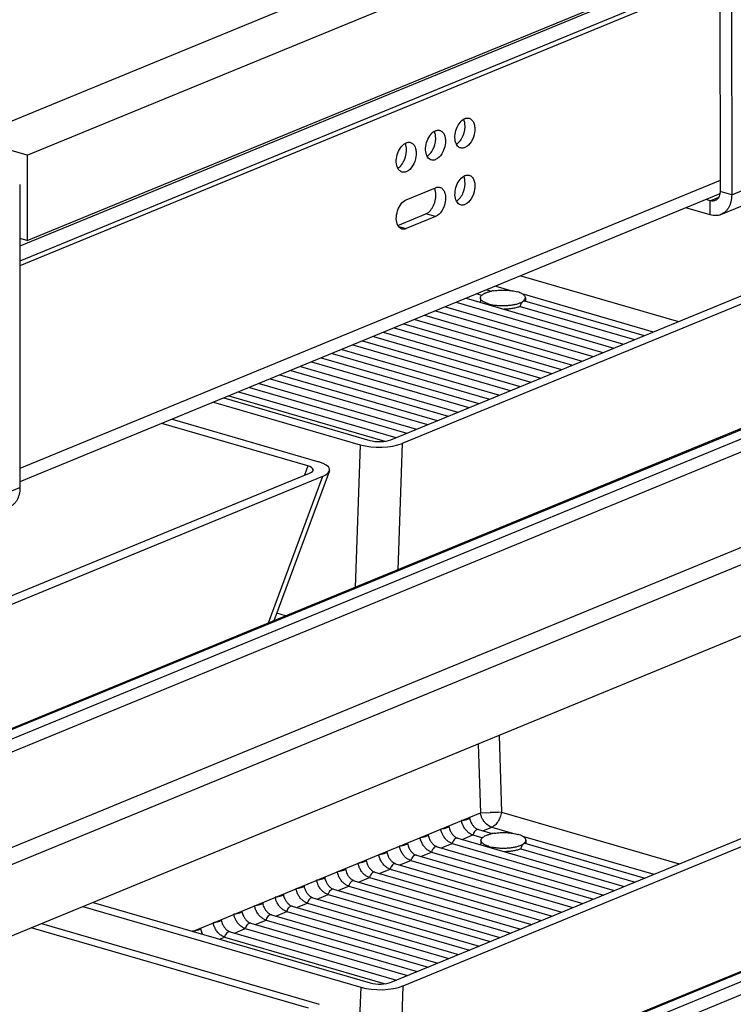
# Model space of a CAD drawing. Units: inches. Extents: x 0 to 17, y 0 to 11.
# Drawn here: x 3.8 to 4.9, y 7.2 to 8.7 of the extents above; entities that cross this region are included whole.
import ezdxf

# ---------------------------------------------------------------- set-up
doc = ezdxf.new("R2010")
doc.units = ezdxf.units.IN
doc.header["$LTSCALE"] = 0.935
doc.header["$MEASUREMENT"] = 0
doc.layers.get('0').update_dxf_attribs({"linetype": 'CONTINUOUS'})
doc.layers.add('02___PRT_ALL_AXES', color=7, linetype='CONTINUOUS')
doc.layers.add('03___PRT_ALL_CURVES', color=7, linetype='CONTINUOUS')

msp = doc.modelspace()

# ---------------------------------------------------------------- linework, layer by layer
at = {"color": 7, "linetype": 'Continuous'}
for p, q in [((3.796, 8.5337), (4.8873, 8.9823)), ((3.7961, 8.4008), (4.8874, 8.8495)), ((4.8744, 8.8404), (3.7844, 8.3922)), ((4.8744, 8.8174), (3.7844, 8.369)), ((3.796, 8.5337), (2.8783, 8.8002)), ((4.8744, 8.8098), (3.7844, 8.3613)), ((4.4755, 8.5897), (4.4774, 8.5907)), ((4.4298, 8.5709), (4.4317, 8.5719)), ((4.3842, 8.5522), (4.3861, 8.5531)), ((3.796, 8.5337), (3.7961, 8.4008)), ((4.8747, 8.4943), (3.7847, 8.0459)), ((4.4756, 8.5011), (4.4775, 8.502)), ((4.362, 8.0908), (5.3311, 8.4892)), ((5.351, 8.4841), (4.38, 8.0849)), ((4.3862, 8.4644), (4.4318, 8.4832)), ((4.8744, 8.4736), (3.7847, 8.0253)), ((4.3731, 8.4245), (4.4168, 8.4425)), ((4.4319, 8.4381), (4.3862, 8.4194)), ((4.4319, 8.4381), (4.4168, 8.4425)), ((4.3742, 8.4229), (4.3862, 8.4194)), ((3.7961, 8.4008), (3.7844, 8.4042)), ((4.5647, 8.3462), (4.81, 8.275)), ((4.5114, 8.3243), (4.519, 8.3221)), ((4.5255, 8.3301), (4.5507, 8.3227)), ((4.4792, 8.311), (4.7245, 8.2398)), ((4.5662, 8.3182), (4.7707, 8.2588)), ((4.447, 8.2978), (4.6922, 8.2265)), ((4.4639, 8.3047), (4.7092, 8.2335)), ((4.5701, 8.3072), (4.7567, 8.253)), ((4.3995, 8.2782), (4.6448, 8.207)), ((4.4148, 8.2845), (4.66, 8.2133)), ((4.4317, 8.2915), (4.677, 8.2203)), ((5.2901, 8.2655), (3.2591, 7.4304)), ((5.2947, 8.2656), (3.2636, 7.4305)), ((4.3673, 8.265), (4.6125, 8.1938)), ((4.3826, 8.2713), (4.6278, 8.2001)), ((3.2841, 7.4246), (5.3152, 8.2597)), ((4.3351, 8.2517), (4.5803, 8.1805)), ((4.3504, 8.258), (4.5956, 8.1868)), ((3.2931, 7.408), (5.3241, 8.2431)), ((4.286, 8.2315), (4.5311, 8.1603)), ((4.3029, 8.2385), (4.5481, 8.1673)), ((4.3182, 8.2448), (4.5634, 8.1736)), ((4.2538, 8.2183), (4.4989, 8.1471)), ((4.2707, 8.2252), (4.5159, 8.154)), ((4.2216, 8.205), (4.4667, 8.1338)), ((4.2385, 8.212), (4.4837, 8.1408)), ((4.1741, 8.1855), (4.4192, 8.1143)), ((4.1894, 8.1918), (4.4345, 8.1206)), ((4.2063, 8.1987), (4.4515, 8.1275)), ((4.1419, 8.1722), (4.387, 8.1011)), ((4.1572, 8.1785), (4.4023, 8.1073)), ((4.1019, 8.1558), (4.3292, 8.0898)), ((4.1097, 8.159), (4.3526, 8.0884)), ((4.1249, 8.1653), (4.3701, 8.0941)), ((4.086, 8.1492), (4.3144, 8.0829)), ((4.2329, 8.0502), (4.0057, 8.1162)), ((4.0216, 8.1227), (4.25, 8.0564)), ((5.3533, 8.1062), (3.2279, 7.2323)), ((5.3915, 8.0951), (3.2316, 7.207)), ((4.3144, 8.0829), (4.3065, 7.861)), ((4.38, 8.0849), (4.373, 7.8884)), ((4.2329, 8.0502), (4.2275, 8.0354)), ((3.2666, 7.6404), (4.2357, 8.0388)), ((4.2556, 8.0337), (3.2846, 7.6345)), ((4.2556, 8.0337), (4.171, 7.8053)), ((4.2664, 8.0422), (4.1801, 7.809)), ((5.3916, 7.9844), (3.2317, 7.0963)), ((4.1984, 7.8166), (4.1844, 7.8207)), ((4.3629, 7.2463), (5.332, 7.6447)), ((5.3518, 7.6396), (4.3809, 7.2404)), ((4.5308, 7.6304), (4.5343, 7.5108)), ((4.4983, 7.6171), (4.5015, 7.5098)), ((4.5343, 7.5108), (4.8109, 7.4305)), ((4.0533, 7.3255), (4.5015, 7.5098)), ((4.5015, 7.5098), (4.517, 7.5104)), ((4.4985, 7.4838), (4.5198, 7.4776)), ((4.5052, 7.4818), (4.5193, 7.4876)), ((4.5193, 7.4876), (4.517, 7.4884)), ((4.5193, 7.4876), (4.5515, 7.4782)), ((4.4663, 7.4705), (4.7253, 7.3953)), ((4.473, 7.4686), (4.49, 7.4755)), ((4.567, 7.4737), (4.7716, 7.4143)), ((4.4341, 7.4573), (4.6931, 7.382)), ((4.4408, 7.4553), (4.4578, 7.4623)), ((4.4578, 7.4623), (4.71, 7.389)), ((4.5709, 7.4627), (4.7575, 7.4085)), ((4.3764, 7.4288), (4.3933, 7.4358)), ((4.3933, 7.4358), (4.6456, 7.3625)), ((4.4019, 7.444), (4.6609, 7.3688)), ((4.4086, 7.4421), (4.4256, 7.449)), ((4.4256, 7.449), (4.6778, 7.3758)), ((5.291, 7.4209), (3.2599, 6.5859)), ((5.2955, 7.4211), (3.2645, 6.586)), ((4.3442, 7.4156), (4.3611, 7.4225)), ((4.3611, 7.4225), (4.6134, 7.3493)), ((4.3696, 7.4308), (4.6286, 7.3555)), ((3.285, 6.5801), (5.316, 7.4152)), ((4.3052, 7.4043), (4.5642, 7.3291)), ((4.3119, 7.4023), (4.3289, 7.4093)), ((4.3289, 7.4093), (4.5812, 7.336)), ((4.3374, 7.4175), (4.5964, 7.3423)), ((3.2939, 6.5635), (5.3249, 7.3986)), ((4.273, 7.391), (4.532, 7.3158)), ((4.2797, 7.3891), (4.2967, 7.396)), ((4.2967, 7.396), (4.5489, 7.3228)), ((4.2408, 7.3778), (4.4998, 7.3026)), ((4.2475, 7.3758), (4.2645, 7.3828)), ((4.2645, 7.3828), (4.5167, 7.3095)), ((3.8828, 7.364), (4.3152, 7.2384)), ((3.8988, 7.3705), (4.3301, 7.2453)), ((4.2085, 7.3645), (4.4675, 7.2893)), ((4.2153, 7.3626), (4.2322, 7.3696)), ((4.2322, 7.3696), (4.4845, 7.2963)), ((4.1508, 7.3361), (4.1678, 7.3431)), ((4.1678, 7.3431), (4.4201, 7.2698)), ((4.1763, 7.3513), (4.4353, 7.2761)), ((4.1831, 7.3493), (4.2, 7.3563)), ((4.2, 7.3563), (4.4523, 7.283)), ((4.2337, 7.2057), (3.8024, 7.3309)), ((3.8184, 7.3375), (4.2508, 7.2119)), ((4.1186, 7.3228), (4.1356, 7.3298)), ((4.1356, 7.3298), (4.3879, 7.2565)), ((4.1441, 7.338), (4.4031, 7.2628)), ((4.0956, 7.3134), (4.1034, 7.3166)), ((4.1034, 7.3166), (4.3535, 7.2439)), ((4.1119, 7.3248), (4.3709, 7.2496)), ((4.3152, 7.2384), (4.3073, 7.0165)), ((4.3809, 7.2404), (4.3738, 7.0439))]:
    msp.add_line(p, q, dxfattribs=at)
for centre, radius, start, end in [((4.5631, 6.0119), 1.4992, 91.1025, 91.7643), ((4.5121, 7.5072), 0.0278, 190.9802, 198.3409), ((4.513, 7.5075), 0.0288, 198.2673, 205.1309), ((4.4798, 7.494), 0.0278, 190.9802, 198.3409), ((4.4808, 7.4943), 0.0288, 198.2673, 205.1309), ((4.4476, 7.4807), 0.0278, 190.9802, 198.3409), ((4.4486, 7.481), 0.0288, 198.2673, 205.1309), ((4.4154, 7.4675), 0.0278, 190.9802, 198.3409), ((4.4163, 7.4678), 0.0288, 198.2673, 205.1309), ((4.351, 7.441), 0.0278, 190.9802, 198.3409), ((4.3832, 7.4543), 0.0278, 190.9802, 198.3409), ((4.3841, 7.4545), 0.0288, 198.2673, 205.1309), ((4.3188, 7.4278), 0.0278, 190.9802, 198.3409), ((4.3197, 7.428), 0.0288, 198.2673, 205.1309), ((4.3519, 7.4413), 0.0288, 198.2673, 205.1309), ((4.2865, 7.4145), 0.0278, 190.9802, 198.3409), ((4.2875, 7.4148), 0.0288, 198.2673, 205.1309), ((4.2543, 7.4013), 0.0278, 190.9802, 198.3409), ((4.2553, 7.4015), 0.0288, 198.2673, 205.1309), ((4.2221, 7.388), 0.0278, 190.9802, 198.3409), ((4.223, 7.3883), 0.0288, 198.2673, 205.1309), ((4.1899, 7.3748), 0.0278, 190.9802, 198.3409), ((4.1908, 7.375), 0.0288, 198.2673, 205.1309), ((4.1254, 7.3483), 0.0278, 190.9802, 198.3409), ((4.1577, 7.3615), 0.0278, 190.9802, 198.3409), ((4.1586, 7.3618), 0.0288, 198.2673, 205.1309), ((4.0932, 7.335), 0.0278, 190.9802, 198.3409), ((4.1264, 7.3486), 0.0288, 198.2673, 205.1309), ((4.0942, 7.3353), 0.0288, 198.2673, 205.1309), ((4.094, 7.3352), 0.0287, 205.1332, 209.7104)]:
    msp.add_arc(centre, radius, start, end, dxfattribs=at)
for centre, major_axis, ratio, start_param, end_param in [((4.3441, 8.0967), (0.048, -0.0002), 0.366359, -2.23522, -0.723312), ((4.3441, 8.0967), (0.024, -0.0001), 0.366359, -2.23522, -0.723312), ((4.2159, 8.0439), (0.0254, 0.0001), 0.326186, 5.606074, 7.117982), ((4.2159, 8.0439), (0.0509, 0.0002), 0.326186, -0.677112, 0.834796), ((4.3449, 7.2522), (0.048, -0.0002), 0.366359, -2.23522, -0.723312), ((4.3449, 7.2522), (0.024, -0.0001), 0.366359, -2.23522, -0.723312)]:
    msp.add_ellipse(centre, major_axis=major_axis, ratio=ratio, start_param=start_param, end_param=end_param, dxfattribs=at)
for points, knots in [([(4.4642, 8.5509), (4.4627, 8.5539), (4.4613, 8.5612), (4.4629, 8.5723), (4.4675, 8.5826), (4.4726, 8.588), (4.4755, 8.5897)], [0, 0, 0, 0, 0.230608, 0.499854, 0.769143, 1, 1, 1, 1]), ([(4.4776, 8.5827), (4.4775, 8.5833), (4.4771, 8.5857), (4.4763, 8.5881), (4.4755, 8.5897)], [0, 0, 0, 0, 0.26692, 1, 1, 1, 1]), ([(4.4774, 8.5907), (4.4779, 8.5909), (4.4801, 8.5916), (4.4825, 8.5917), (4.4841, 8.5912)], [0, 0, 0, 0, 0.267204, 1, 1, 1, 1]), ([(4.4841, 8.5912), (4.4857, 8.5907), (4.4888, 8.5886), (4.4918, 8.5834), (4.4931, 8.5767), (4.4926, 8.5665), (4.4885, 8.5548), (4.4814, 8.5473), (4.4774, 8.5456)], [0, 0, 0, 0, 0.091992, 0.19853, 0.324472, 0.466004, 0.757855, 1, 1, 1, 1]), ([(4.4186, 8.5321), (4.4171, 8.5351), (4.4157, 8.5424), (4.4173, 8.5535), (4.4219, 8.5638), (4.427, 8.5692), (4.4298, 8.5709)], [0, 0, 0, 0, 0.230608, 0.499854, 0.769143, 1, 1, 1, 1]), ([(4.4319, 8.5639), (4.4318, 8.5645), (4.4314, 8.567), (4.4307, 8.5693), (4.4298, 8.5709)], [0, 0, 0, 0, 0.26692, 1, 1, 1, 1]), ([(4.4317, 8.5719), (4.4323, 8.5721), (4.4344, 8.5728), (4.4368, 8.5729), (4.4384, 8.5724)], [0, 0, 0, 0, 0.267204, 1, 1, 1, 1]), ([(4.4384, 8.5724), (4.44, 8.5719), (4.4432, 8.5699), (4.4461, 8.5646), (4.4474, 8.5579), (4.4469, 8.5478), (4.4428, 8.5361), (4.4358, 8.5285), (4.4318, 8.5268)], [0, 0, 0, 0, 0.091992, 0.19853, 0.324472, 0.466004, 0.757855, 1, 1, 1, 1]), ([(4.4642, 8.5509), (4.4691, 8.5538), (4.4763, 8.5644), (4.4783, 8.5765), (4.4776, 8.5827)], [0, 0, 0, 0, 0.476203, 1, 1, 1, 1]), ([(4.3861, 8.5531), (4.3866, 8.5533), (4.3888, 8.5541), (4.3912, 8.5541), (4.3928, 8.5536)], [0, 0, 0, 0, 0.267204, 1, 1, 1, 1]), ([(4.3928, 8.5536), (4.3944, 8.5532), (4.3975, 8.5511), (4.4005, 8.5458), (4.4018, 8.5391), (4.4013, 8.529), (4.3972, 8.5173), (4.3902, 8.5097), (4.3861, 8.508)], [0, 0, 0, 0, 0.091992, 0.19853, 0.324472, 0.466004, 0.757855, 1, 1, 1, 1]), ([(4.4186, 8.5321), (4.4235, 8.535), (4.4306, 8.5456), (4.4327, 8.5577), (4.4319, 8.5639)], [0, 0, 0, 0, 0.476203, 1, 1, 1, 1]), ([(4.3729, 8.5133), (4.3714, 8.5163), (4.37, 8.5236), (4.3716, 8.5347), (4.3762, 8.545), (4.3813, 8.5505), (4.3842, 8.5522)], [0, 0, 0, 0, 0.230608, 0.499854, 0.769143, 1, 1, 1, 1]), ([(4.373, 8.5133), (4.3778, 8.5162), (4.385, 8.5268), (4.3871, 8.5389), (4.3863, 8.5451)], [0, 0, 0, 0, 0.476203, 1, 1, 1, 1]), ([(4.3863, 8.5451), (4.3862, 8.5458), (4.3858, 8.5482), (4.385, 8.5506), (4.3842, 8.5522)], [0, 0, 0, 0, 0.26692, 1, 1, 1, 1]), ([(4.4707, 8.5451), (4.47, 8.5453), (4.4673, 8.5464), (4.4653, 8.5489), (4.4642, 8.5509)], [0, 0, 0, 0, 0.23445, 1, 1, 1, 1]), ([(4.4774, 8.5456), (4.4768, 8.5454), (4.4747, 8.5446), (4.4723, 8.5446), (4.4707, 8.5451)], [0, 0, 0, 0, 0.267204, 1, 1, 1, 1]), ([(4.425, 8.5263), (4.4244, 8.5265), (4.4216, 8.5276), (4.4196, 8.5301), (4.4186, 8.5321)], [0, 0, 0, 0, 0.23445, 1, 1, 1, 1]), ([(4.4318, 8.5268), (4.4312, 8.5266), (4.4291, 8.5259), (4.4266, 8.5258), (4.425, 8.5263)], [0, 0, 0, 0, 0.267204, 1, 1, 1, 1]), ([(4.3794, 8.5075), (4.3787, 8.5077), (4.376, 8.5089), (4.374, 8.5113), (4.3729, 8.5133)], [0, 0, 0, 0, 0.23445, 1, 1, 1, 1]), ([(4.3861, 8.508), (4.3856, 8.5078), (4.3834, 8.5071), (4.381, 8.507), (4.3794, 8.5075)], [0, 0, 0, 0, 0.267204, 1, 1, 1, 1]), ([(4.4643, 8.4622), (4.4628, 8.4652), (4.4614, 8.4725), (4.463, 8.4836), (4.4676, 8.4939), (4.4727, 8.4994), (4.4756, 8.5011)], [0, 0, 0, 0, 0.230608, 0.499854, 0.769143, 1, 1, 1, 1]), ([(4.4643, 8.4622), (4.4692, 8.4651), (4.4764, 8.4757), (4.4784, 8.4878), (4.4776, 8.494)], [0, 0, 0, 0, 0.476203, 1, 1, 1, 1]), ([(4.4776, 8.494), (4.4776, 8.4947), (4.4772, 8.4971), (4.4764, 8.4995), (4.4756, 8.5011)], [0, 0, 0, 0, 0.26692, 1, 1, 1, 1]), ([(4.4775, 8.502), (4.478, 8.5022), (4.4802, 8.503), (4.4826, 8.503), (4.4842, 8.5025)], [0, 0, 0, 0, 0.267204, 1, 1, 1, 1]), ([(4.4842, 8.5025), (4.4858, 8.5021), (4.4889, 8.5), (4.4918, 8.4947), (4.4932, 8.488), (4.4927, 8.4779), (4.4886, 8.4662), (4.4815, 8.4586), (4.4775, 8.4569)], [0, 0, 0, 0, 0.091992, 0.19853, 0.324472, 0.466004, 0.757855, 1, 1, 1, 1]), ([(4.432, 8.4752), (4.4319, 8.4759), (4.4315, 8.4784), (4.4307, 8.4808), (4.4299, 8.4824)], [0, 0, 0, 0, 0.267443, 1, 1, 1, 1]), ([(4.4318, 8.4832), (4.4324, 8.4834), (4.4345, 8.4842), (4.4369, 8.4842), (4.4385, 8.4837)], [0, 0, 0, 0, 0.267204, 1, 1, 1, 1]), ([(4.4385, 8.4837), (4.4401, 8.4833), (4.4433, 8.4812), (4.4462, 8.476), (4.4475, 8.4693), (4.447, 8.4591), (4.4429, 8.4474), (4.4359, 8.4398), (4.4319, 8.4381)], [0, 0, 0, 0, 0.091992, 0.19853, 0.324472, 0.466004, 0.757855, 1, 1, 1, 1]), ([(4.3731, 8.4245), (4.3714, 8.4277), (4.37, 8.4356), (4.372, 8.4473), (4.3773, 8.4579), (4.383, 8.4632), (4.3862, 8.4644)], [0, 0, 0, 0, 0.234267, 0.508547, 0.777685, 1, 1, 1, 1]), ([(4.4168, 8.4425), (4.4222, 8.4447), (4.4305, 8.4558), (4.4329, 8.4686), (4.432, 8.4752)], [0, 0, 0, 0, 0.466162, 1, 1, 1, 1]), ([(4.4708, 8.4564), (4.4701, 8.4566), (4.4674, 8.4578), (4.4653, 8.4602), (4.4643, 8.4622)], [0, 0, 0, 0, 0.23445, 1, 1, 1, 1]), ([(4.4775, 8.4569), (4.4769, 8.4567), (4.4748, 8.456), (4.4724, 8.4559), (4.4708, 8.4564)], [0, 0, 0, 0, 0.267204, 1, 1, 1, 1]), ([(4.3795, 8.4188), (4.3788, 8.419), (4.3761, 8.4202), (4.3741, 8.4226), (4.3731, 8.4245)], [0, 0, 0, 0, 0.234894, 1, 1, 1, 1]), ([(4.3862, 8.4194), (4.3856, 8.4191), (4.3835, 8.4184), (4.3811, 8.4184), (4.3795, 8.4188)], [0, 0, 0, 0, 0.267204, 1, 1, 1, 1]), ([(4.5343, 7.5108), (4.5339, 7.5082), (4.5325, 7.5031), (4.5297, 7.4973), (4.5268, 7.4933), (4.5238, 7.4902), (4.5212, 7.4883), (4.5193, 7.4876)], [0, 0, 0, 0, 0.276219, 0.545097, 0.671511, 0.790124, 1, 1, 1, 1]), ([(4.4848, 7.5019), (4.4848, 7.5019), (4.4847, 7.5017), (4.4845, 7.5014), (4.4842, 7.5012), (4.4836, 7.5007), (4.4825, 7.5002), (4.4808, 7.4996), (4.4789, 7.499), (4.4767, 7.4985), (4.4744, 7.4981), (4.4729, 7.4978), (4.4722, 7.4978)], [0, 0, 0, 0, 0.017074, 0.039413, 0.069383, 0.107689, 0.209062, 0.339501, 0.492507, 0.659938, 0.832718, 1, 1, 1, 1]), ([(4.4746, 7.4902), (4.4743, 7.4908), (4.4733, 7.4933), (4.4725, 7.4958), (4.4722, 7.4978)], [0, 0, 0, 0, 0.251539, 1, 1, 1, 1]), ([(4.4838, 7.5025), (4.4839, 7.5025), (4.4841, 7.5024), (4.4844, 7.5023), (4.4847, 7.5021), (4.4847, 7.502), (4.4848, 7.5019)], [0, 0, 0, 0, 0.344633, 0.618867, 0.830453, 1, 1, 1, 1]), ([(4.5039, 7.5023), (4.5036, 7.5029), (4.5026, 7.5053), (4.5019, 7.5079), (4.5015, 7.5098)], [0, 0, 0, 0, 0.251539, 1, 1, 1, 1]), ([(4.517, 7.4884), (4.5142, 7.4897), (4.5103, 7.4927), (4.5063, 7.4977), (4.5046, 7.5007), (4.5039, 7.5023)], [0, 0, 0, 0, 0.475056, 0.733814, 1, 1, 1, 1]), ([(4.4525, 7.4887), (4.4526, 7.4886), (4.4525, 7.4884), (4.4523, 7.4882), (4.452, 7.4879), (4.4514, 7.4875), (4.4503, 7.487), (4.4486, 7.4864), (4.4467, 7.4858), (4.4445, 7.4853), (4.4422, 7.4848), (4.4407, 7.4846), (4.4399, 7.4845)], [0, 0, 0, 0, 0.017074, 0.039413, 0.069383, 0.107689, 0.209062, 0.339501, 0.492507, 0.659938, 0.832718, 1, 1, 1, 1]), ([(4.4424, 7.477), (4.4421, 7.4776), (4.4411, 7.48), (4.4403, 7.4826), (4.4399, 7.4845)], [0, 0, 0, 0, 0.251539, 1, 1, 1, 1]), ([(4.4515, 7.4893), (4.4517, 7.4892), (4.4519, 7.4892), (4.4522, 7.4891), (4.4524, 7.4889), (4.4525, 7.4888), (4.4525, 7.4887)], [0, 0, 0, 0, 0.344633, 0.618867, 0.830453, 1, 1, 1, 1]), ([(4.4547, 7.482), (4.4554, 7.4805), (4.457, 7.4778), (4.4595, 7.4748), (4.4617, 7.4729), (4.4637, 7.4715), (4.4653, 7.4708), (4.4663, 7.4705)], [0, 0, 0, 0, 0.294115, 0.568698, 0.694024, 0.808573, 1, 1, 1, 1]), ([(4.49, 7.4755), (4.4884, 7.476), (4.4852, 7.4774), (4.4818, 7.4801), (4.4793, 7.4828), (4.4769, 7.4859), (4.4754, 7.4884), (4.4746, 7.4902)], [0, 0, 0, 0, 0.225649, 0.470064, 0.59861, 0.730416, 1, 1, 1, 1]), ([(4.4869, 7.4953), (4.4876, 7.4938), (4.4892, 7.491), (4.4918, 7.488), (4.4939, 7.4862), (4.4959, 7.4848), (4.4975, 7.4841), (4.4985, 7.4838)], [0, 0, 0, 0, 0.294115, 0.568698, 0.694024, 0.808573, 1, 1, 1, 1]), ([(4.4985, 7.4838), (4.4981, 7.4839), (4.4973, 7.484), (4.496, 7.4837), (4.4947, 7.483), (4.493, 7.4816), (4.4916, 7.4797), (4.4906, 7.4774), (4.4902, 7.4762), (4.49, 7.4755)], [0, 0, 0, 0, 0.092954, 0.192099, 0.301539, 0.422976, 0.698412, 0.848236, 1, 1, 1, 1]), ([(4.4203, 7.4754), (4.4203, 7.4754), (4.4203, 7.4752), (4.4201, 7.4749), (4.4198, 7.4747), (4.4192, 7.4742), (4.418, 7.4737), (4.4164, 7.4731), (4.4144, 7.4725), (4.4123, 7.472), (4.41, 7.4716), (4.4085, 7.4713), (4.4077, 7.4713)], [0, 0, 0, 0, 0.017074, 0.039413, 0.069383, 0.107689, 0.209062, 0.339501, 0.492507, 0.659938, 0.832718, 1, 1, 1, 1]), ([(4.4102, 7.4637), (4.4099, 7.4643), (4.4089, 7.4668), (4.4081, 7.4693), (4.4077, 7.4713)], [0, 0, 0, 0, 0.251539, 1, 1, 1, 1]), ([(4.4193, 7.476), (4.4195, 7.476), (4.4197, 7.4759), (4.42, 7.4758), (4.4202, 7.4757), (4.4203, 7.4755), (4.4203, 7.4754)], [0, 0, 0, 0, 0.344633, 0.618867, 0.830453, 1, 1, 1, 1]), ([(4.4225, 7.4688), (4.4232, 7.4673), (4.4248, 7.4645), (4.4273, 7.4616), (4.4295, 7.4597), (4.4315, 7.4583), (4.433, 7.4576), (4.4341, 7.4573)], [0, 0, 0, 0, 0.294115, 0.568698, 0.694024, 0.808573, 1, 1, 1, 1]), ([(4.4578, 7.4623), (4.4562, 7.4627), (4.453, 7.4642), (4.4496, 7.4669), (4.447, 7.4696), (4.4447, 7.4726), (4.4432, 7.4752), (4.4424, 7.477)], [0, 0, 0, 0, 0.225649, 0.470064, 0.59861, 0.730416, 1, 1, 1, 1]), ([(4.4663, 7.4705), (4.4659, 7.4706), (4.4651, 7.4707), (4.4638, 7.4704), (4.4625, 7.4698), (4.4608, 7.4684), (4.4594, 7.4664), (4.4583, 7.4642), (4.4579, 7.4629), (4.4578, 7.4623)], [0, 0, 0, 0, 0.092954, 0.192099, 0.301539, 0.422976, 0.698412, 0.848236, 1, 1, 1, 1]), ([(4.3549, 7.4495), (4.355, 7.4495), (4.3553, 7.4494), (4.3556, 7.4493), (4.3558, 7.4492), (4.3559, 7.449), (4.3559, 7.449)], [0, 0, 0, 0, 0.344633, 0.618867, 0.830453, 1, 1, 1, 1]), ([(4.3881, 7.4622), (4.3881, 7.4621), (4.3881, 7.4619), (4.3879, 7.4617), (4.3876, 7.4614), (4.3869, 7.461), (4.3858, 7.4605), (4.3842, 7.4599), (4.3822, 7.4593), (4.38, 7.4588), (4.3778, 7.4583), (4.3763, 7.4581), (4.3755, 7.458)], [0, 0, 0, 0, 0.017074, 0.039413, 0.069383, 0.107689, 0.209062, 0.339501, 0.492507, 0.659938, 0.832718, 1, 1, 1, 1]), ([(4.3779, 7.4505), (4.3777, 7.4511), (4.3766, 7.4535), (4.3759, 7.4561), (4.3755, 7.458)], [0, 0, 0, 0, 0.251539, 1, 1, 1, 1]), ([(4.3933, 7.4358), (4.3918, 7.4362), (4.3886, 7.4377), (4.3851, 7.4404), (4.3826, 7.4431), (4.3802, 7.4461), (4.3788, 7.4487), (4.3779, 7.4505)], [0, 0, 0, 0, 0.225649, 0.470064, 0.59861, 0.730416, 1, 1, 1, 1]), ([(4.3871, 7.4628), (4.3872, 7.4628), (4.3875, 7.4627), (4.3878, 7.4626), (4.388, 7.4624), (4.3881, 7.4623), (4.3881, 7.4622)], [0, 0, 0, 0, 0.344633, 0.618867, 0.830453, 1, 1, 1, 1]), ([(4.3903, 7.4555), (4.391, 7.4541), (4.3926, 7.4513), (4.3951, 7.4483), (4.3973, 7.4464), (4.3993, 7.4451), (4.4008, 7.4443), (4.4019, 7.444)], [0, 0, 0, 0, 0.294115, 0.568698, 0.694024, 0.808573, 1, 1, 1, 1]), ([(4.4256, 7.449), (4.424, 7.4495), (4.4208, 7.4509), (4.4174, 7.4536), (4.4148, 7.4563), (4.4125, 7.4594), (4.411, 7.4619), (4.4102, 7.4637)], [0, 0, 0, 0, 0.225649, 0.470064, 0.59861, 0.730416, 1, 1, 1, 1]), ([(4.4341, 7.4573), (4.4337, 7.4574), (4.4328, 7.4575), (4.4316, 7.4572), (4.4303, 7.4565), (4.4286, 7.4551), (4.4272, 7.4532), (4.4261, 7.4509), (4.4257, 7.4497), (4.4256, 7.449)], [0, 0, 0, 0, 0.092954, 0.192099, 0.301539, 0.422976, 0.698412, 0.848236, 1, 1, 1, 1]), ([(4.3237, 7.4357), (4.3237, 7.4356), (4.3236, 7.4354), (4.3235, 7.4352), (4.3231, 7.4349), (4.3225, 7.4345), (4.3214, 7.434), (4.3197, 7.4334), (4.3178, 7.4328), (4.3156, 7.4323), (4.3134, 7.4318), (4.3118, 7.4316), (4.3111, 7.4315)], [0, 0, 0, 0, 0.017074, 0.039413, 0.069383, 0.107689, 0.209062, 0.339501, 0.492507, 0.659938, 0.832718, 1, 1, 1, 1]), ([(4.3227, 7.4363), (4.3228, 7.4363), (4.323, 7.4362), (4.3234, 7.4361), (4.3236, 7.4359), (4.3237, 7.4358), (4.3237, 7.4357)], [0, 0, 0, 0, 0.344633, 0.618867, 0.830453, 1, 1, 1, 1]), ([(4.3559, 7.449), (4.3559, 7.4489), (4.3559, 7.4487), (4.3557, 7.4484), (4.3554, 7.4482), (4.3547, 7.4477), (4.3536, 7.4472), (4.352, 7.4466), (4.35, 7.446), (4.3478, 7.4455), (4.3456, 7.4451), (4.344, 7.4449), (4.3433, 7.4448)], [0, 0, 0, 0, 0.017074, 0.039413, 0.069383, 0.107689, 0.209062, 0.339501, 0.492507, 0.659938, 0.832718, 1, 1, 1, 1]), ([(4.3457, 7.4372), (4.3455, 7.4378), (4.3444, 7.4403), (4.3437, 7.4428), (4.3433, 7.4448)], [0, 0, 0, 0, 0.251539, 1, 1, 1, 1]), ([(4.3611, 7.4225), (4.3595, 7.423), (4.3564, 7.4244), (4.3529, 7.4271), (4.3504, 7.4298), (4.348, 7.4329), (4.3466, 7.4354), (4.3457, 7.4372)], [0, 0, 0, 0, 0.225649, 0.470064, 0.59861, 0.730416, 1, 1, 1, 1]), ([(4.3581, 7.4423), (4.3588, 7.4408), (4.3604, 7.438), (4.3629, 7.4351), (4.3651, 7.4332), (4.367, 7.4318), (4.3686, 7.4311), (4.3696, 7.4308)], [0, 0, 0, 0, 0.294115, 0.568698, 0.694024, 0.808573, 1, 1, 1, 1]), ([(4.4019, 7.444), (4.4015, 7.4441), (4.4006, 7.4442), (4.3993, 7.4439), (4.3981, 7.4433), (4.3963, 7.4419), (4.3949, 7.4399), (4.3939, 7.4377), (4.3935, 7.4364), (4.3933, 7.4358)], [0, 0, 0, 0, 0.092954, 0.192099, 0.301539, 0.422976, 0.698412, 0.848236, 1, 1, 1, 1]), ([(4.2914, 7.4225), (4.2915, 7.4224), (4.2914, 7.4222), (4.2912, 7.4219), (4.2909, 7.4217), (4.2903, 7.4213), (4.2892, 7.4207), (4.2875, 7.4201), (4.2856, 7.4196), (4.2834, 7.419), (4.2811, 7.4186), (4.2796, 7.4184), (4.2789, 7.4183)], [0, 0, 0, 0, 0.017074, 0.039413, 0.069383, 0.107689, 0.209062, 0.339501, 0.492507, 0.659938, 0.832718, 1, 1, 1, 1]), ([(4.2905, 7.423), (4.2906, 7.423), (4.2908, 7.423), (4.2911, 7.4228), (4.2914, 7.4227), (4.2914, 7.4225), (4.2914, 7.4225)], [0, 0, 0, 0, 0.344633, 0.618867, 0.830453, 1, 1, 1, 1]), ([(4.3135, 7.424), (4.3132, 7.4246), (4.3122, 7.427), (4.3115, 7.4296), (4.3111, 7.4315)], [0, 0, 0, 0, 0.251539, 1, 1, 1, 1]), ([(4.3289, 7.4093), (4.3273, 7.4097), (4.3242, 7.4112), (4.3207, 7.4139), (4.3182, 7.4166), (4.3158, 7.4196), (4.3143, 7.4222), (4.3135, 7.424)], [0, 0, 0, 0, 0.225649, 0.470064, 0.59861, 0.730416, 1, 1, 1, 1]), ([(4.3258, 7.4291), (4.3265, 7.4276), (4.3281, 7.4248), (4.3307, 7.4218), (4.3328, 7.4199), (4.3348, 7.4186), (4.3364, 7.4178), (4.3374, 7.4175)], [0, 0, 0, 0, 0.294115, 0.568698, 0.694024, 0.808573, 1, 1, 1, 1]), ([(4.3696, 7.4308), (4.3693, 7.4309), (4.3684, 7.431), (4.3671, 7.4307), (4.3658, 7.43), (4.3641, 7.4286), (4.3627, 7.4267), (4.3617, 7.4244), (4.3613, 7.4232), (4.3611, 7.4225)], [0, 0, 0, 0, 0.092954, 0.192099, 0.301539, 0.422976, 0.698412, 0.848236, 1, 1, 1, 1]), ([(4.2592, 7.4092), (4.2592, 7.4091), (4.2592, 7.409), (4.259, 7.4087), (4.2587, 7.4084), (4.2581, 7.408), (4.257, 7.4075), (4.2553, 7.4069), (4.2533, 7.4063), (4.2512, 7.4058), (4.2489, 7.4053), (4.2474, 7.4051), (4.2466, 7.405)], [0, 0, 0, 0, 0.017074, 0.039413, 0.069383, 0.107689, 0.209062, 0.339501, 0.492507, 0.659938, 0.832718, 1, 1, 1, 1]), ([(4.2491, 7.3975), (4.2488, 7.3981), (4.2478, 7.4005), (4.247, 7.4031), (4.2466, 7.405)], [0, 0, 0, 0, 0.251539, 1, 1, 1, 1]), ([(4.2582, 7.4098), (4.2584, 7.4098), (4.2586, 7.4097), (4.2589, 7.4096), (4.2591, 7.4094), (4.2592, 7.4093), (4.2592, 7.4092)], [0, 0, 0, 0, 0.344633, 0.618867, 0.830453, 1, 1, 1, 1]), ([(4.2813, 7.4107), (4.281, 7.4113), (4.28, 7.4138), (4.2792, 7.4163), (4.2789, 7.4183)], [0, 0, 0, 0, 0.251539, 1, 1, 1, 1]), ([(4.2967, 7.396), (4.2951, 7.3965), (4.2919, 7.3979), (4.2885, 7.4007), (4.2859, 7.4033), (4.2836, 7.4064), (4.2821, 7.4089), (4.2813, 7.4107)], [0, 0, 0, 0, 0.225649, 0.470064, 0.59861, 0.730416, 1, 1, 1, 1]), ([(4.2936, 7.4158), (4.2943, 7.4143), (4.2959, 7.4115), (4.2984, 7.4086), (4.3006, 7.4067), (4.3026, 7.4053), (4.3042, 7.4046), (4.3052, 7.4043)], [0, 0, 0, 0, 0.294115, 0.568698, 0.694024, 0.808573, 1, 1, 1, 1]), ([(4.3052, 7.4043), (4.3048, 7.4044), (4.304, 7.4045), (4.3027, 7.4042), (4.3014, 7.4035), (4.2997, 7.4021), (4.2983, 7.4002), (4.2972, 7.3979), (4.2968, 7.3967), (4.2967, 7.396)], [0, 0, 0, 0, 0.092954, 0.192099, 0.301539, 0.422976, 0.698412, 0.848236, 1, 1, 1, 1]), ([(4.3374, 7.4175), (4.337, 7.4176), (4.3362, 7.4177), (4.3349, 7.4174), (4.3336, 7.4168), (4.3319, 7.4154), (4.3305, 7.4134), (4.3295, 7.4112), (4.3291, 7.4099), (4.3289, 7.4093)], [0, 0, 0, 0, 0.092954, 0.192099, 0.301539, 0.422976, 0.698412, 0.848236, 1, 1, 1, 1]), ([(4.227, 7.396), (4.227, 7.3959), (4.227, 7.3957), (4.2268, 7.3954), (4.2265, 7.3952), (4.2258, 7.3948), (4.2247, 7.3942), (4.2231, 7.3936), (4.2211, 7.3931), (4.219, 7.3925), (4.2167, 7.3921), (4.2152, 7.3919), (4.2144, 7.3918)], [0, 0, 0, 0, 0.017074, 0.039413, 0.069383, 0.107689, 0.209062, 0.339501, 0.492507, 0.659938, 0.832718, 1, 1, 1, 1]), ([(4.2169, 7.3842), (4.2166, 7.3848), (4.2155, 7.3873), (4.2148, 7.3898), (4.2144, 7.3918)], [0, 0, 0, 0, 0.251539, 1, 1, 1, 1]), ([(4.226, 7.3965), (4.2262, 7.3965), (4.2264, 7.3965), (4.2267, 7.3963), (4.2269, 7.3962), (4.227, 7.396), (4.227, 7.396)], [0, 0, 0, 0, 0.344633, 0.618867, 0.830453, 1, 1, 1, 1]), ([(4.2292, 7.3893), (4.2299, 7.3878), (4.2315, 7.3851), (4.234, 7.3821), (4.2362, 7.3802), (4.2382, 7.3788), (4.2397, 7.3781), (4.2408, 7.3778)], [0, 0, 0, 0, 0.294115, 0.568698, 0.694024, 0.808573, 1, 1, 1, 1]), ([(4.2645, 7.3828), (4.2629, 7.3833), (4.2597, 7.3847), (4.2563, 7.3874), (4.2537, 7.3901), (4.2514, 7.3931), (4.2499, 7.3957), (4.2491, 7.3975)], [0, 0, 0, 0, 0.225649, 0.470064, 0.59861, 0.730416, 1, 1, 1, 1]), ([(4.2614, 7.4026), (4.2621, 7.4011), (4.2637, 7.3983), (4.2662, 7.3953), (4.2684, 7.3934), (4.2704, 7.3921), (4.272, 7.3913), (4.273, 7.391)], [0, 0, 0, 0, 0.294115, 0.568698, 0.694024, 0.808573, 1, 1, 1, 1]), ([(4.273, 7.391), (4.2726, 7.3911), (4.2718, 7.3912), (4.2705, 7.391), (4.2692, 7.3903), (4.2675, 7.3889), (4.2661, 7.3869), (4.265, 7.3847), (4.2646, 7.3834), (4.2645, 7.3828)], [0, 0, 0, 0, 0.092954, 0.192099, 0.301539, 0.422976, 0.698412, 0.848236, 1, 1, 1, 1]), ([(4.1948, 7.3827), (4.1948, 7.3826), (4.1948, 7.3825), (4.1946, 7.3822), (4.1943, 7.3819), (4.1936, 7.3815), (4.1925, 7.381), (4.1909, 7.3804), (4.1889, 7.3798), (4.1867, 7.3793), (4.1845, 7.3788), (4.183, 7.3786), (4.1822, 7.3785)], [0, 0, 0, 0, 0.017074, 0.039413, 0.069383, 0.107689, 0.209062, 0.339501, 0.492507, 0.659938, 0.832718, 1, 1, 1, 1]), ([(4.1846, 7.371), (4.1844, 7.3716), (4.1833, 7.374), (4.1826, 7.3766), (4.1822, 7.3785)], [0, 0, 0, 0, 0.251539, 1, 1, 1, 1]), ([(4.1938, 7.3833), (4.1939, 7.3833), (4.1942, 7.3832), (4.1945, 7.3831), (4.1947, 7.3829), (4.1948, 7.3828), (4.1948, 7.3827)], [0, 0, 0, 0, 0.344633, 0.618867, 0.830453, 1, 1, 1, 1]), ([(4.197, 7.3761), (4.1977, 7.3746), (4.1993, 7.3718), (4.2018, 7.3688), (4.204, 7.3669), (4.2059, 7.3656), (4.2075, 7.3648), (4.2085, 7.3645)], [0, 0, 0, 0, 0.294115, 0.568698, 0.694024, 0.808573, 1, 1, 1, 1]), ([(4.2322, 7.3696), (4.2307, 7.37), (4.2275, 7.3715), (4.224, 7.3742), (4.2215, 7.3768), (4.2191, 7.3799), (4.2177, 7.3825), (4.2169, 7.3842)], [0, 0, 0, 0, 0.225649, 0.470064, 0.59861, 0.730416, 1, 1, 1, 1]), ([(4.2408, 7.3778), (4.2404, 7.3779), (4.2395, 7.378), (4.2382, 7.3777), (4.237, 7.3771), (4.2353, 7.3757), (4.2339, 7.3737), (4.2328, 7.3714), (4.2324, 7.3702), (4.2322, 7.3696)], [0, 0, 0, 0, 0.092954, 0.192099, 0.301539, 0.422976, 0.698412, 0.848236, 1, 1, 1, 1]), ([(4.1626, 7.3695), (4.1626, 7.3694), (4.1626, 7.3692), (4.1624, 7.369), (4.1621, 7.3687), (4.1614, 7.3683), (4.1603, 7.3677), (4.1587, 7.3671), (4.1567, 7.3666), (4.1545, 7.366), (4.1523, 7.3656), (4.1507, 7.3654), (4.15, 7.3653)], [0, 0, 0, 0, 0.017074, 0.039413, 0.069383, 0.107689, 0.209062, 0.339501, 0.492507, 0.659938, 0.832718, 1, 1, 1, 1]), ([(4.1524, 7.3577), (4.1521, 7.3583), (4.1511, 7.3608), (4.1504, 7.3633), (4.15, 7.3653)], [0, 0, 0, 0, 0.251539, 1, 1, 1, 1]), ([(4.1678, 7.3431), (4.1662, 7.3435), (4.1631, 7.345), (4.1596, 7.3477), (4.1571, 7.3503), (4.1547, 7.3534), (4.1532, 7.356), (4.1524, 7.3577)], [0, 0, 0, 0, 0.225649, 0.470064, 0.59861, 0.730416, 1, 1, 1, 1]), ([(4.1616, 7.3701), (4.1617, 7.37), (4.162, 7.37), (4.1623, 7.3698), (4.1625, 7.3697), (4.1626, 7.3695), (4.1626, 7.3695)], [0, 0, 0, 0, 0.344633, 0.618867, 0.830453, 1, 1, 1, 1]), ([(4.1648, 7.3628), (4.1655, 7.3613), (4.167, 7.3586), (4.1696, 7.3556), (4.1717, 7.3537), (4.1737, 7.3523), (4.1753, 7.3516), (4.1763, 7.3513)], [0, 0, 0, 0, 0.294115, 0.568698, 0.694024, 0.808573, 1, 1, 1, 1]), ([(4.2, 7.3563), (4.1984, 7.3568), (4.1953, 7.3582), (4.1918, 7.3609), (4.1893, 7.3636), (4.1869, 7.3667), (4.1855, 7.3692), (4.1846, 7.371)], [0, 0, 0, 0, 0.225649, 0.470064, 0.59861, 0.730416, 1, 1, 1, 1]), ([(4.2085, 7.3645), (4.2082, 7.3646), (4.2073, 7.3647), (4.206, 7.3645), (4.2047, 7.3638), (4.203, 7.3624), (4.2016, 7.3605), (4.2006, 7.3582), (4.2002, 7.3569), (4.2, 7.3563)], [0, 0, 0, 0, 0.092954, 0.192099, 0.301539, 0.422976, 0.698412, 0.848236, 1, 1, 1, 1]), ([(4.0981, 7.343), (4.0982, 7.3429), (4.0981, 7.3427), (4.0979, 7.3425), (4.0976, 7.3422), (4.097, 7.3418), (4.0959, 7.3413), (4.0942, 7.3407), (4.0923, 7.3401), (4.0901, 7.3395), (4.0878, 7.3391), (4.0863, 7.3389), (4.0855, 7.3388)], [0, 0, 0, 0, 0.017074, 0.039413, 0.069383, 0.107689, 0.209062, 0.339501, 0.492507, 0.659938, 0.832718, 1, 1, 1, 1]), ([(4.0971, 7.3436), (4.0973, 7.3435), (4.0975, 7.3435), (4.0978, 7.3433), (4.098, 7.3432), (4.0981, 7.343), (4.0981, 7.343)], [0, 0, 0, 0, 0.344633, 0.618867, 0.830453, 1, 1, 1, 1]), ([(4.1304, 7.3562), (4.1304, 7.3562), (4.1303, 7.356), (4.1301, 7.3557), (4.1298, 7.3554), (4.1292, 7.355), (4.1281, 7.3545), (4.1264, 7.3539), (4.1245, 7.3533), (4.1223, 7.3528), (4.12, 7.3524), (4.1185, 7.3521), (4.1178, 7.352)], [0, 0, 0, 0, 0.017074, 0.039413, 0.069383, 0.107689, 0.209062, 0.339501, 0.492507, 0.659938, 0.832718, 1, 1, 1, 1]), ([(4.1202, 7.3445), (4.1199, 7.3451), (4.1189, 7.3475), (4.1181, 7.3501), (4.1178, 7.352)], [0, 0, 0, 0, 0.251539, 1, 1, 1, 1]), ([(4.1356, 7.3298), (4.134, 7.3303), (4.1308, 7.3317), (4.1274, 7.3344), (4.1249, 7.3371), (4.1225, 7.3402), (4.121, 7.3427), (4.1202, 7.3445)], [0, 0, 0, 0, 0.225649, 0.470064, 0.59861, 0.730416, 1, 1, 1, 1]), ([(4.1294, 7.3568), (4.1295, 7.3568), (4.1297, 7.3567), (4.13, 7.3566), (4.1303, 7.3564), (4.1303, 7.3563), (4.1304, 7.3562)], [0, 0, 0, 0, 0.344633, 0.618867, 0.830453, 1, 1, 1, 1]), ([(4.1325, 7.3496), (4.1332, 7.3481), (4.1348, 7.3453), (4.1374, 7.3423), (4.1395, 7.3405), (4.1415, 7.3391), (4.1431, 7.3383), (4.1441, 7.338)], [0, 0, 0, 0, 0.294115, 0.568698, 0.694024, 0.808573, 1, 1, 1, 1]), ([(4.1763, 7.3513), (4.1759, 7.3514), (4.1751, 7.3515), (4.1738, 7.3512), (4.1725, 7.3506), (4.1708, 7.3492), (4.1694, 7.3472), (4.1684, 7.3449), (4.168, 7.3437), (4.1678, 7.3431)], [0, 0, 0, 0, 0.092954, 0.192099, 0.301539, 0.422976, 0.698412, 0.848236, 1, 1, 1, 1]), ([(4.0659, 7.3297), (4.0659, 7.3297), (4.0659, 7.3295), (4.0657, 7.3292), (4.0654, 7.329), (4.065, 7.3287), (4.0644, 7.3284), (4.0638, 7.3281), (4.063, 7.3278), (4.0618, 7.3274), (4.0602, 7.3269), (4.058, 7.3263), (4.0558, 7.3259), (4.0543, 7.3257), (4.0536, 7.3256)], [0, 0, 0, 0, 0.017121, 0.039409, 0.069223, 0.107281, 0.153683, 0.208036, 0.269653, 0.337785, 0.490247, 0.657572, 0.830981, 1, 1, 1, 1]), ([(4.0649, 7.3303), (4.0651, 7.3303), (4.0653, 7.3302), (4.0656, 7.3301), (4.0658, 7.3299), (4.0659, 7.3298), (4.0659, 7.3297)], [0, 0, 0, 0, 0.344633, 0.618867, 0.830453, 1, 1, 1, 1]), ([(4.088, 7.3313), (4.0877, 7.3319), (4.0867, 7.3343), (4.0859, 7.3368), (4.0855, 7.3388)], [0, 0, 0, 0, 0.251539, 1, 1, 1, 1]), ([(4.1034, 7.3166), (4.1018, 7.317), (4.0986, 7.3185), (4.0952, 7.3212), (4.0926, 7.3239), (4.0903, 7.3269), (4.0888, 7.3295), (4.088, 7.3313)], [0, 0, 0, 0, 0.225649, 0.470064, 0.59861, 0.730416, 1, 1, 1, 1]), ([(4.1003, 7.3363), (4.101, 7.3348), (4.1026, 7.3321), (4.1051, 7.3291), (4.1073, 7.3272), (4.1093, 7.3258), (4.1109, 7.3251), (4.1119, 7.3248)], [0, 0, 0, 0, 0.294115, 0.568698, 0.694024, 0.808573, 1, 1, 1, 1]), ([(4.1441, 7.338), (4.1437, 7.3382), (4.1429, 7.3382), (4.1416, 7.338), (4.1403, 7.3373), (4.1386, 7.3359), (4.1372, 7.334), (4.1362, 7.3317), (4.1357, 7.3304), (4.1356, 7.3298)], [0, 0, 0, 0, 0.092954, 0.192099, 0.301539, 0.422976, 0.698412, 0.848236, 1, 1, 1, 1]), ([(4.1119, 7.3248), (4.1115, 7.3249), (4.1107, 7.325), (4.1094, 7.3247), (4.1081, 7.3241), (4.1064, 7.3227), (4.105, 7.3207), (4.1039, 7.3184), (4.1035, 7.3172), (4.1034, 7.3166)], [0, 0, 0, 0, 0.092954, 0.192099, 0.301539, 0.422976, 0.698412, 0.848236, 1, 1, 1, 1])]:
    msp.add_open_spline(points, degree=3, knots=knots, dxfattribs=at)
at = {"layer": '02___PRT_ALL_AXES', "color": 3, "linetype": 'Continuous'}
for p, q in [((4.8923, 8.9436), (4.8928, 8.472)), ((4.8928, 8.472), (5.215, 8.6045)), ((4.876, 8.4414), (5.1982, 8.5738)), ((3.7843, 8.488), (3.7847, 8.0164)), ((4.8595, 8.4408), (4.8214, 8.4518)), ((3.4626, 7.8839), (3.7847, 8.0164))]:
    msp.add_line(p, q, dxfattribs=at)
at = {"layer": '02___PRT_ALL_AXES', "color": 7, "linetype": 'Continuous'}
for p, q in [((4.8744, 8.8441), (4.8747, 8.4772)), ((4.8747, 8.4772), (4.8745, 8.4736)), ((4.8928, 8.472), (4.8747, 8.4772)), ((4.8595, 8.4629), (4.853, 8.4648)), ((4.8595, 8.4629), (4.8726, 8.4683)), ((4.8595, 8.4408), (4.8595, 8.4629)), ((4.4962, 8.318), (4.5038, 8.3158)), ((4.5016, 8.3116), (4.5016, 8.306)), ((4.5685, 8.3067), (4.5705, 8.3087)), ((4.5716, 8.3117), (4.5716, 8.3068)), ((4.5019, 8.3044), (4.5016, 8.306)), ((4.5637, 8.2984), (4.7414, 8.2468)), ((4.49, 7.4755), (4.5046, 7.4713)), ((4.5025, 7.4671), (4.5025, 7.4615)), ((4.5725, 7.4672), (4.5725, 7.4623)), ((4.5028, 7.4599), (4.5025, 7.4615)), ((4.5645, 7.4539), (4.7423, 7.4023)), ((4.5693, 7.4622), (4.5713, 7.4641))]:
    msp.add_line(p, q, dxfattribs=at)
for centre, radius, start, end in [((4.5187, 8.2968), 0.0243, 116.4074, 118.6381), ((4.5307, 8.2632), 0.06, 103.2317, 104.039), ((4.5318, 8.2585), 0.0648, 101.4303, 103.2253), ((4.5336, 8.2496), 0.074, 98.852, 101.4398), ((4.5452, 8.2728), 0.0501, 73.5047, 73.8055), ((4.5283, 8.3512), 0.0509, 253.8057, 254.1038), ((4.5195, 7.4523), 0.0243, 116.4074, 118.6381), ((4.5315, 7.4187), 0.06, 103.2317, 104.039), ((4.5326, 7.414), 0.0648, 101.4303, 103.2253), ((4.5345, 7.4051), 0.074, 98.852, 101.4398), ((4.546, 7.4283), 0.0501, 73.5047, 73.8055), ((4.5291, 7.5067), 0.0509, 253.8057, 254.1038)]:
    msp.add_arc(centre, radius, start, end, dxfattribs=at)
for points, knots in [([(4.8671, 8.4632), (4.8665, 8.4629), (4.8653, 8.4626), (4.8634, 8.4623), (4.8614, 8.4624), (4.8601, 8.4627), (4.8595, 8.4629)], [0, 0, 0, 0, 0.241217, 0.486197, 0.73841, 1, 1, 1, 1]), ([(4.8745, 8.4736), (4.8743, 8.4724), (4.8736, 8.4701), (4.8723, 8.4675), (4.8709, 8.4658), (4.8697, 8.4647), (4.8685, 8.4638), (4.8675, 8.4634), (4.8671, 8.4632)], [0, 0, 0, 0, 0.274235, 0.529475, 0.651044, 0.769322, 0.885266, 1, 1, 1, 1]), ([(4.5223, 8.3227), (4.5254, 8.3232), (4.5318, 8.3238), (4.5413, 8.3238), (4.5492, 8.3231), (4.5551, 8.322), (4.5579, 8.3213), (4.5592, 8.3209)], [0, 0, 0, 0, 0.25418, 0.517414, 0.771677, 0.890147, 1, 1, 1, 1]), ([(4.5016, 8.3116), (4.5016, 8.3119), (4.5017, 8.3125), (4.502, 8.3137), (4.503, 8.3151), (4.5048, 8.3167), (4.5062, 8.3177), (4.5071, 8.3181)], [0, 0, 0, 0, 0.097086, 0.197657, 0.420117, 0.685004, 1, 1, 1, 1]), ([(4.5141, 8.3024), (4.5123, 8.3029), (4.5098, 8.3038), (4.5067, 8.3053), (4.5049, 8.3064), (4.5035, 8.3076), (4.5024, 8.3089), (4.5018, 8.3102), (4.5016, 8.3112), (4.5016, 8.3116)], [0, 0, 0, 0, 0.340348, 0.487331, 0.617596, 0.731656, 0.831024, 0.918792, 1, 1, 1, 1]), ([(4.5079, 8.3185), (4.5091, 8.3191), (4.5118, 8.3202), (4.5146, 8.3211), (4.5162, 8.3214)], [0, 0, 0, 0, 0.466813, 1, 1, 1, 1]), ([(4.5661, 8.3182), (4.5651, 8.3187), (4.5629, 8.3197), (4.5606, 8.3205), (4.5594, 8.3208)], [0, 0, 0, 0, 0.468526, 1, 1, 1, 1]), ([(4.5716, 8.3117), (4.5716, 8.312), (4.5716, 8.3126), (4.5712, 8.3138), (4.5702, 8.3152), (4.5684, 8.3168), (4.5669, 8.3178), (4.5661, 8.3182)], [0, 0, 0, 0, 0.096826, 0.197174, 0.419446, 0.684514, 1, 1, 1, 1]), ([(4.5705, 8.3087), (4.5708, 8.3091), (4.5714, 8.3101), (4.5716, 8.3112), (4.5716, 8.3117)], [0, 0, 0, 0, 0.525663, 1, 1, 1, 1]), ([(4.5143, 8.3023), (4.5157, 8.3019), (4.5186, 8.3012), (4.5215, 8.3007), (4.523, 8.3005)], [0, 0, 0, 0, 0.480871, 1, 1, 1, 1]), ([(4.523, 8.3005), (4.5251, 8.3002), (4.5295, 8.2997), (4.5362, 8.2995), (4.5428, 8.2997), (4.5492, 8.3003), (4.5552, 8.3013), (4.5605, 8.3027), (4.5644, 8.3042), (4.5669, 8.3056), (4.568, 8.3063), (4.5685, 8.3067)], [0, 0, 0, 0, 0.138582, 0.2821, 0.425994, 0.565515, 0.69619, 0.814038, 0.915975, 0.96031, 1, 1, 1, 1]), ([(4.5637, 8.2984), (4.562, 8.2977), (4.5582, 8.2964), (4.5521, 8.2951), (4.5452, 8.2942), (4.5405, 8.294), (4.538, 8.2939)], [0, 0, 0, 0, 0.211698, 0.454959, 0.720953, 1, 1, 1, 1]), ([(4.5637, 8.2984), (4.5639, 8.2993), (4.5645, 8.3011), (4.5657, 8.3034), (4.5669, 8.3051), (4.5678, 8.3061), (4.5683, 8.3065), (4.5685, 8.3067)], [0, 0, 0, 0, 0.29547, 0.574071, 0.814629, 0.914991, 1, 1, 1, 1]), ([(4.5685, 8.3067), (4.5686, 8.3068), (4.5689, 8.307), (4.5693, 8.3072), (4.5697, 8.3073), (4.57, 8.3073), (4.5701, 8.3072)], [0, 0, 0, 0, 0.318455, 0.585213, 0.807325, 1, 1, 1, 1]), ([(4.5025, 7.4671), (4.5025, 7.4674), (4.5025, 7.468), (4.5029, 7.4692), (4.5039, 7.4706), (4.5056, 7.4722), (4.5071, 7.4731), (4.5079, 7.4736)], [0, 0, 0, 0, 0.097086, 0.197657, 0.420117, 0.685004, 1, 1, 1, 1]), ([(4.5149, 7.4579), (4.5131, 7.4584), (4.5106, 7.4593), (4.5076, 7.4608), (4.5058, 7.4619), (4.5043, 7.4631), (4.5033, 7.4644), (4.5026, 7.4657), (4.5025, 7.4667), (4.5025, 7.4671)], [0, 0, 0, 0, 0.340348, 0.487331, 0.617596, 0.731656, 0.831024, 0.918792, 1, 1, 1, 1]), ([(4.5087, 7.474), (4.51, 7.4746), (4.5127, 7.4757), (4.5155, 7.4766), (4.517, 7.4769)], [0, 0, 0, 0, 0.466813, 1, 1, 1, 1]), ([(4.5231, 7.4782), (4.5262, 7.4786), (4.5326, 7.4793), (4.5422, 7.4793), (4.5501, 7.4785), (4.5559, 7.4775), (4.5587, 7.4768), (4.56, 7.4764)], [0, 0, 0, 0, 0.25418, 0.517414, 0.771677, 0.890147, 1, 1, 1, 1]), ([(4.5669, 7.4737), (4.5659, 7.4742), (4.5637, 7.4752), (4.5615, 7.476), (4.5603, 7.4763)], [0, 0, 0, 0, 0.468526, 1, 1, 1, 1]), ([(4.5725, 7.4672), (4.5725, 7.4675), (4.5724, 7.4681), (4.572, 7.4692), (4.571, 7.4707), (4.5692, 7.4723), (4.5678, 7.4732), (4.5669, 7.4737)], [0, 0, 0, 0, 0.096826, 0.197174, 0.419446, 0.684514, 1, 1, 1, 1]), ([(4.5713, 7.4641), (4.5717, 7.4646), (4.5722, 7.4656), (4.5725, 7.4667), (4.5725, 7.4672)], [0, 0, 0, 0, 0.525663, 1, 1, 1, 1]), ([(4.5152, 7.4578), (4.5165, 7.4574), (4.5194, 7.4567), (4.5223, 7.4562), (4.5238, 7.456)], [0, 0, 0, 0, 0.480871, 1, 1, 1, 1]), ([(4.5238, 7.456), (4.526, 7.4557), (4.5304, 7.4552), (4.537, 7.455), (4.5437, 7.4552), (4.5501, 7.4558), (4.556, 7.4568), (4.5613, 7.4582), (4.5652, 7.4597), (4.5677, 7.4611), (4.5688, 7.4618), (4.5693, 7.4622)], [0, 0, 0, 0, 0.138582, 0.2821, 0.425994, 0.565515, 0.69619, 0.814038, 0.915975, 0.96031, 1, 1, 1, 1]), ([(4.5645, 7.4539), (4.5628, 7.4532), (4.5591, 7.4519), (4.5529, 7.4506), (4.5461, 7.4497), (4.5413, 7.4495), (4.5389, 7.4494)], [0, 0, 0, 0, 0.211698, 0.454959, 0.720953, 1, 1, 1, 1]), ([(4.5645, 7.4539), (4.5648, 7.4548), (4.5654, 7.4566), (4.5666, 7.4589), (4.5677, 7.4606), (4.5687, 7.4616), (4.5691, 7.462), (4.5693, 7.4622)], [0, 0, 0, 0, 0.29547, 0.574071, 0.814629, 0.914991, 1, 1, 1, 1]), ([(4.5693, 7.4622), (4.5695, 7.4623), (4.5698, 7.4625), (4.5702, 7.4627), (4.5706, 7.4628), (4.5708, 7.4628), (4.5709, 7.4627)], [0, 0, 0, 0, 0.318455, 0.585213, 0.807325, 1, 1, 1, 1])]:
    msp.add_open_spline(points, degree=3, knots=knots, dxfattribs=at)
at = {"layer": '02___PRT_ALL_AXES', "color": 3, "linetype": 'Continuous'}
for points, knots in [([(4.8928, 8.472), (4.8928, 8.4702), (4.8926, 8.4668), (4.8918, 8.4617), (4.8904, 8.457), (4.8884, 8.4528), (4.886, 8.449), (4.8831, 8.4458), (4.8798, 8.4432), (4.8773, 8.4419), (4.876, 8.4414)], [0, 0, 0, 0, 0.142752, 0.280429, 0.412361, 0.538574, 0.659459, 0.775782, 0.888773, 1, 1, 1, 1]), ([(4.876, 8.4414), (4.8748, 8.4408), (4.8722, 8.44), (4.868, 8.4395), (4.8637, 8.4398), (4.8609, 8.4404), (4.8595, 8.4408)], [0, 0, 0, 0, 0.241217, 0.486197, 0.73841, 1, 1, 1, 1]), ([(3.7847, 8.0164), (3.7847, 8.0147), (3.7846, 8.0112), (3.7837, 8.0062), (3.7823, 8.0015), (3.7804, 7.9972), (3.778, 7.9934), (3.775, 7.9902), (3.7717, 7.9876), (3.7693, 7.9863), (3.768, 7.9858)], [0, 0, 0, 0, 0.142752, 0.280429, 0.412361, 0.538574, 0.659459, 0.775782, 0.888773, 1, 1, 1, 1])]:
    msp.add_open_spline(points, degree=3, knots=knots, dxfattribs=at)
at = {"layer": '03___PRT_ALL_CURVES', "color": 7, "linetype": 'Continuous'}
msp.add_line((3.7057, 8.5599), (4.797, 9.0086), dxfattribs=at)

doc.saveas('drawing.dxf')
